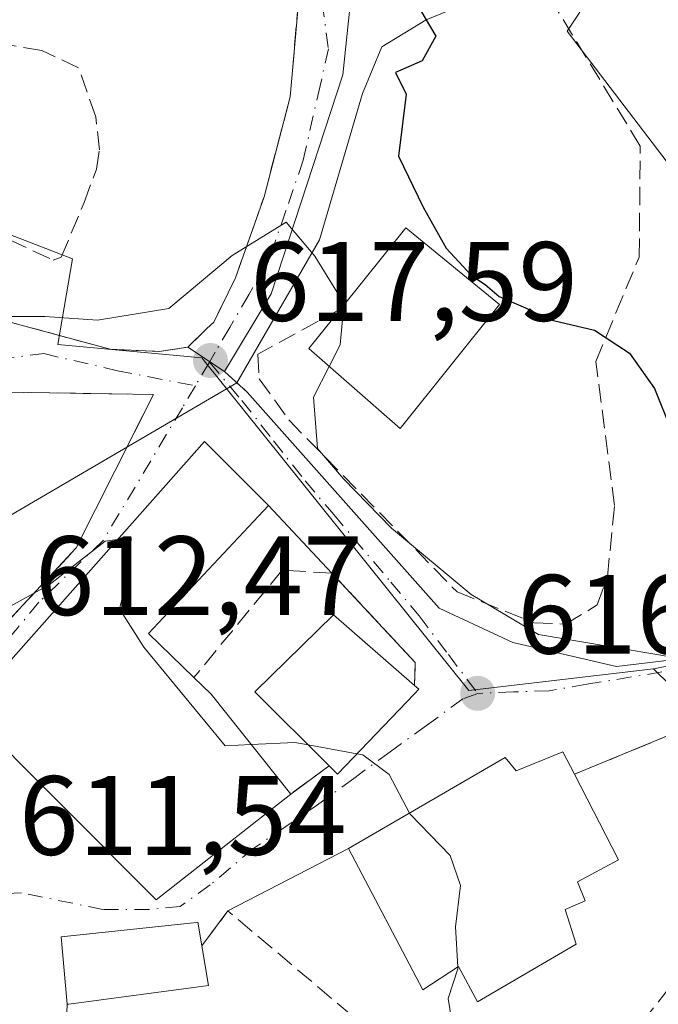
# Model space of a CAD drawing. Units: metres. Extents: x 613926 to 617372, y 4750197 to 4752568.
# Drawn here: x 614580 to 614637, y 4750431 to 4750519 of the extents above; entities that cross this region are included whole.
import ezdxf

# ---------------------------------------------------------------- set-up
doc = ezdxf.new("R2010")
doc.units = ezdxf.units.M
doc.header["$MEASUREMENT"] = 0
for name, pattern in [('DGN Style 3', [2.307223458686699, 1.648016756204785, -0.6592067024819142]), ('DGN Style 4', [2.6384748266838614, 1.318413404963828, -0.6592067024819142, 0.001648016756204785, -0.6592067024819142]), ('DGN Style 5', [1.1536117293433497, 0.4944050268614355, -0.6592067024819142])]:
    doc.linetypes.add(name, pattern=pattern)
for name, color, linetype, lineweight in [('Corriente natural lineal', 142, 'Continuous', 13), ('Curva de nivel maestra', 30, 'Continuous', 30), ('Curva de nivel normal', 30, 'Continuous', 0), ('Edificación Cxs', 1, 'Continuous', 13), ('Muro lineal', 1, 'DGN Style 3', 13), ('Núcleo urbano CxS', 7, 'Continuous', 0), ('Prado CxS', 92, 'Continuous', 0), ('Puente lineal', 2, 'DGN Style 5', 0), ('Punto de cota en terreno', 7, 'Continuous', 0), ('Rótulo de punto de cota en terreno', 7, 'Continuous', 0), ('Seto lineal', 92, 'DGN Style 3', 0), ('Vía urbana Cxs', 4, 'Continuous', 0), ('Vía urbana eje', 4, 'DGN Style 4', 0)]:
    doc.layers.add(name, color=color, linetype=linetype, lineweight=lineweight)
doc.styles.add('Style-Arial', font='txt')

# ---------------------------------------------------------------- blocks, each defined once
blk = doc.blocks.new('*U12')
at = {"layer": 'Prado CxS', "color": 92, "linetype": 'Continuous', "lineweight": 0}
for points in [[(614645.7487000005, 4750451.851500001, 618.8647999999957), (614636.6098999997, 4750460.7851, 620.0771999999997), (614650.5724999999, 4750463.591700001, 622.1331999999966)], [(614638.2028999999, 4750505.341499999, 627.7210999999952), (614628.9419, 4750517.4979, 627.6024999999936), (614630.0581, 4750519.171499999, 627.9815999999992)]]:
    blk.add_polyline3d(points, dxfattribs=at)
blk = doc.blocks.new('5PATER')
at = {"layer": 'Punto de cota en terreno', "linetype": 'Continuous', "lineweight": 0}
h = blk.add_hatch(color=51, dxfattribs=at)
edge = h.paths.add_edge_path()
edge.add_ellipse((0, 0), major_axis=(-0.1095731443231308, -0.1110710700762829), ratio=0.9994222409660322, start_angle=0, end_angle=360)
blk = doc.blocks.new('*U17')
at = {"layer": 'Vía urbana Cxs', "color": 4, "linetype": 'Continuous', "lineweight": 0}
for points in [[(614539.3300999999, 4750496.5101, 619.1481000000058), (614544.3201000001, 4750489.520099999, 619.0388999999996), (614548.6201, 4750488.2501, 623.7544999999955), (614557.4401000004, 4750488.110099999, 625.6938999999984), (614560.9001000002, 4750488.0601, 623.0225000000064), (614569.4801000003, 4750485.6801, 620.2507999999943), (614571.9117000002, 4750492.774599999, 621.8145999999979), (614572.8000999996, 4750492.470100001, 621.335699999996), (614578.0500999996, 4750490.860099999, 619.5375000000058), (614578.3701, 4750491.9001, 619.7217999999993), (614588.3000999996, 4750489.210100001, 619.6766000000061), (614592.6401000004, 4750489.0101, 619.6290000000008), (614595.2100999998, 4750489.4001, 619.6563000000025), (614598.4563999996, 4750487.225299999, 618.7584999999963), (614600.4718000004, 4750485.408299999, 619.1824000000051), (614617.5437000003, 4750466.1974, 622.1974000000046), (614624.1053999999, 4750463.1282, 624.7345000000059), (614633.3129000004, 4750461.011600001, 621.0648999999976), (614644.0021000003, 4750462.2816, 621.5265000000073), (614651.7279000003, 4750464.927400001, 623.4845999999961), (614662.4171000002, 4750470.8541, 625.9235000000045), (614668.1321, 4750474.558300001, 625.1450000000041), (614687.7112999996, 4750480.4849, 627.0213999999978)], [(614637.5687999995, 4750454.7125, 620.985799999995), (614629.5900999998, 4750451.4301, 621.0586000000039), (614628.5601000005, 4750453.420100001, 620.8990999999951), (614624.4101, 4750451.7401, 620.4210000000021), (614623.4200999998, 4750452.920100001, 620.3699999999953), (614609.4901000002, 4750444.8201, 617.8178000000044), (614598.7600999996, 4750439.270099999, 614.8919000000024), (614596.4501, 4750436.1601, 614.6815999999963), (614596.1001000004, 4750438.270099999, 615.0531999999948), (614595.9801000003, 4750438.2501, 615.0678000000044), (614583.9401000004, 4750436.9801, 612.940300000002), (614584.4600999998, 4750430.970100001, 613.4236999999994), (614584.3000999996, 4750426.670100001, 612.4450999999972)]]:
    blk.add_polyline3d(points, dxfattribs=at)
for points in [[(614577.2801000001, 4750485.4301, 619.8190000000031), (614571.9401000004, 4750481.4801, 619.0767999999953), (614558.7801000001, 4750485.050100001, 623.3306000000011), (614555.2412999999, 4750484.9257, 624.1223000000027), (614552.9923, 4750483.602700001, 622.1784000000043), (614551.6694, 4750480.8246, 618.776199999993), (614552.3309000004, 4750478.046499999, 617.0837999999932), (614554.3000999996, 4750475.380100001, 617.9349999999977), (614574.4600999998, 4750464.7601, 616.953999999998), (614574.7100999998, 4750465.5701, 617.5328000000009), (614578.9401000004, 4750464.7601, 616.738599999997), (614585.2801000001, 4750471.550100001, 617.5047999999952), (614592.1401000004, 4750485.1801, 618.1500999999989)], [(614596.6700999998, 4750481.020099999, 617.9159999999974), (614575.5000999998, 4750457.1501, 617.8693000000058), (614592.3800999997, 4750440.2501, 617.9121000000014), (614604.3501000004, 4750449.6601, 618.5283999999956), (614607.7600999996, 4750452.1801, 618.846000000005), (614608.5100999996, 4750451.440099999, 618.2461999999941), (614615.3501000004, 4750458.5701, 619.0378000000055), (614615.7401000002, 4750458.9901, 618.944399999993), (614615.3701, 4750459.3301, 619.1319999999978), (614615.4200999998, 4750461.360099999, 619.3962999999932), (614608.0100999996, 4750469.3101, 618.9777000000031), (614602.3701, 4750475.3201, 618.1915000000008)]]:
    blk.add_polyline3d(points, close=True, dxfattribs=at)

msp = doc.modelspace()

# ---------------------------------------------------------------- linework, layer by layer
at = {"layer": 'Corriente natural lineal', "color": 142, "linetype": 'Continuous', "lineweight": 13, "extrusion": (-0.1102041540166652, -0.06449230617601892, 0.9918143913462689), "elevation": -373488.2971080011, "flags": 128}
msp.add_lwpolyline([(-3789600.869958594, 2905905.06065588), (-3789600.869958594, 2905841.494752718)], dxfattribs=at)
at = {"layer": 'Corriente natural lineal', "color": 142, "linetype": 'Continuous', "lineweight": 13}
msp.add_polyline3d([(614673.6171000004, 4750589.5012, 638.4412000000011), (614671.4310999997, 4750586.2095, 637.6870999999956), (614664.6994000003, 4750568.7838, 634.9452000000019), (614649.7768999999, 4750548.6226, 631.9820000000036), (614638.9818000002, 4750535.763800001, 630.1682000000001), (614624.0300000003, 4750521.6501, 627.5641000000032), (614616.3984000003, 4750518.502599999, 625.2207000000053), (614612.4480999997, 4750516.104599999, 624.2335000000021), (614610.7242999999, 4750511.951199999, 623.5721000000049), (614606.9143000003, 4750498.933700001, 620.6404999999941), (614599.5521999998, 4750486.237400001, 617.9982000000019)], dxfattribs=at)
at = {"layer": 'Curva de nivel maestra', "color": 30, "linetype": 'Continuous', "lineweight": 30, "elevation": 625, "flags": 128}
msp.add_lwpolyline([(614615.4400000004, 4750520.100099999), (614617.2699999996, 4750517.050100001), (614616.04, 4750514.850099999), (614613.6600000003, 4750513.8301), (614614.6200000001, 4750511.9001), (614613.9400000004, 4750506.380100001), (614616.1200000001, 4750501.8301), (614618.1699999999, 4750498.200099999), (614620.4199999999, 4750495.7601), (614621.6399999997, 4750494.9801), (614622.9000000004, 4750493.9001), (614625.2199999997, 4750492.890100001), (614627.2300000006, 4750491.9001), (614631.3799999999, 4750490.920100001), (614634.4800000006, 4750488.860099999), (614636.7000000002, 4750485.7301), (614638.1600000003, 4750482.120100001)], dxfattribs=at)
at = {"layer": 'Curva de nivel normal', "color": 30, "linetype": 'Continuous', "lineweight": 0, "flags": 128}
for points, elevation in [([(614609.0652999999, 4750493.139799999), (614609.0800000001, 4750493.300000001), (614606.5, 4750497.5), (614603.9400000004, 4750500.52), (614599.1399999997, 4750497.550000001), (614593.5199999996, 4750492.83), (614587.1600000003, 4750491.789999999), (614582.4900000002, 4750492.119999999), (614578.4397, 4750492.119999999)], 620), ([(614607.7715999996, 4750487.683800001), (614608.7400000002, 4750489.600000001), (614609.0652999999, 4750493.139799999)], 620), ([(614686.8600000005, 4750429.57), (614678.5300000003, 4750430.390000001), (614667.7300000006, 4750436.57), (614658.6200000001, 4750442.960000001), (614652.2400000002, 4750449.25), (614648.5999999996, 4750454.939999999), (614646.7699999996, 4750457.82), (614645.2400000002, 4750459.859999999), (614638.2999999998, 4750461.83), (614626.4000000004, 4750463.859999999), (614620.3899999997, 4750467.4), (614613.2999999998, 4750473.300000001), (614609.0300000003, 4750477.699999999), (614606.7300000006, 4750480.4), (614606.3899999997, 4750484.949999999), (614607.7715999996, 4750487.683800001)], 620), ([(614575.8517000005, 4750469.467499999), (614576.5999999996, 4750468.02), (614576.8200000003, 4750466.140000001), (614578.8399999999, 4750466.050000001), (614582.8600000005, 4750468.27), (614587.8600000005, 4750472.16), (614588.9280000003, 4750472.2906)], 615), ([(614588.9280000003, 4750472.2906), (614590.1500000004, 4750472.439999999), (614590, 4750469.699999999), (614589.1100000005, 4750466.140000001), (614591.2800000003, 4750462.710000001), (614598.5300000003, 4750453.960000001), (614600.8375000004, 4750454.064200001)], 615), ([(614600.8375000004, 4750454.064200001), (614604.7300000006, 4750454.24), (614605.9003, 4750454.0285)], 615), ([(614605.9003, 4750454.0285), (614610.2405000003, 4750453.243899999)], 615), ([(614610.2405000003, 4750453.243899999), (614610.7599999999, 4750453.15), (614613.1200000001, 4750451.4), (614614.9151999997, 4750447.9746)], 615), ([(614614.9151999997, 4750447.9746), (614614.9699999997, 4750447.869999999), (614618.5199999996, 4750444.199999999), (614619.4600000001, 4750441.539999999), (614619.0099999999, 4750437.869999999), (614619.2101999996, 4750434.294399999)], 615), ([(614619.2101999996, 4750434.294399999), (614619.2199999997, 4750434.119999999), (614618.3499999996, 4750431.5), (614618.6399999997, 4750429.640000001), (614620.6699999999, 4750427.609999999), (614624.5599999996, 4750425.619999999), (614628.5999999996, 4750424.539999999), (614631.5199999996, 4750424.859999999), (614634.7000000002, 4750426.039999999), (614639.0199999996, 4750424.699999999), (614649.9500000002, 4750417.460000001), (614660.3099999996, 4750412.640000001), (614674.9800000006, 4750408.619999999), (614684.5899999999, 4750406.470000001), (614692.8899999997, 4750404.359999999)], 615)]:
    msp.add_lwpolyline(points, dxfattribs=dict(at, elevation=elevation))
at = {"layer": 'Edificación Cxs', "color": 1, "linetype": 'Continuous', "lineweight": 13, "flags": 128}
for points, elevation in [([(614622.9200999998, 4750493.1801), (614614.0800999999, 4750482.1601), (614605.9600999998, 4750489.270099999), (614608.8000999996, 4750492.8101), (614614.6001000004, 4750500.020099999)], 625.9361000000061), ([(614604.3501000004, 4750449.6601), (614592.3800999997, 4750440.2501), (614575.5000999998, 4750457.1501), (614596.6700999998, 4750481.020099999), (614602.3701, 4750475.3201), (614591.6901000004, 4750463.9301), (614595.7301000003, 4750460.020099999), (614597.2600999996, 4750458.550100001)], 621.0415000000066), ([(614615.3501000004, 4750458.5701), (614608.5100999996, 4750451.440099999), (614607.7600999996, 4750452.1801), (614601.1601, 4750458.7401), (614608.1401000004, 4750465.590100001), (614615.3701, 4750459.3301), (614615.7401000002, 4750458.9901)], 619.9085000000051), ([(614628.5601000005, 4750453.420100001), (614629.5900999998, 4750451.4301), (614633.5000999998, 4750443.8301), (614629.8501000004, 4750441.860099999), (614630.5401, 4750440.1801), (614628.7600999996, 4750439.390100001), (614629.7500999998, 4750436.3201), (614620.9600999998, 4750431.1801), (614619.2801000001, 4750434.340100001), (614616.1101000002, 4750432.270099999), (614609.4901000002, 4750444.8201), (614623.4200999998, 4750452.920100001), (614624.4101, 4750451.7401)], 621.0586000000039), ([(614584.6201, 4750430.9901), (614584.4600999998, 4750430.970100001), (614583.9401000004, 4750436.9801), (614595.9801000003, 4750438.2501), (614596.1001000004, 4750438.270099999), (614596.4501, 4750436.1601), (614597.0500999996, 4750432.630100001)], 615.3488999999971)]:
    msp.add_lwpolyline(points, close=True, dxfattribs=dict(at, elevation=elevation))
at = {"layer": 'Edificación Cxs', "color": 1, "linetype": 'Continuous', "lineweight": 13, "extrusion": (-0.1399502688668543, -0.11467301950668, 0.9834958163822132), "elevation": -630154.4344920109, "flags": 128}
msp.add_lwpolyline([(-3284976.765915389, 3428813.109705623), (-3284978.666850968, 3428822.317642413), (-3284968.102930187, 3428824.453264728)], dxfattribs=at)
at = {"layer": 'Edificación Cxs', "color": 1, "linetype": 'Continuous', "lineweight": 13, "extrusion": (-0.640304715477724, -0.5931304471171635, 0.4880636680184101), "elevation": -3210868.513185165, "flags": 128}
msp.add_lwpolyline([(-3067348.628315391, 1796188.876927368), (-3067346.510166322, 1796189.12990396), (-3067335.170211304, 1796187.408792387)], dxfattribs=at)
at = {"layer": 'Edificación Cxs', "color": 1, "linetype": 'Continuous', "lineweight": 13, "extrusion": (0.3555806261283117, -0.124177240882985, 0.9263597741530485), "elevation": -370780.0754307183, "flags": 128}
msp.add_lwpolyline([(4687482.198846479, 913591.2951548477), (4687481.999845136, 913590.7970662755), (4687481.474746711, 913591.0450485391)], dxfattribs=at)
at = {"layer": 'Edificación Cxs', "color": 1, "linetype": 'Continuous', "lineweight": 13, "extrusion": (0.3075371868526064, -0.3913245488813945, 0.8673442085732506), "elevation": -1669417.062307235, "flags": 128}
msp.add_lwpolyline([(3418578.952052835, 2910493.713905202), (3418569.168419695, 2910492.123416867), (3418569.035981014, 2910493.328539282)], dxfattribs=at)
at = {"layer": 'Edificación Cxs', "color": 1, "linetype": 'Continuous', "lineweight": 13, "extrusion": (-0.03263700013189604, 0.0630559517761821, 0.9974762018053316), "elevation": 280104.0614517466, "flags": 128}
msp.add_lwpolyline([(-2729467.291817527, -3926337.525812396), (-2729467.291817527, -3926335.279384064)], dxfattribs=at)
at = {"layer": 'Edificación Cxs', "color": 1, "linetype": 'Continuous', "lineweight": 13, "extrusion": (-0.1661463016833649, 0.1558270940525052, 0.9737111086950235), "elevation": 638732.2574007153, "flags": 128}
msp.add_lwpolyline([(-3885385.161976544, -2727668.625757704), (-3885382.997668083, -2727665.696259765), (-3885373.298186393, -2727673.855216634)], dxfattribs=at)
at = {"layer": 'Edificación Cxs', "color": 1, "linetype": 'Continuous', "lineweight": 13, "extrusion": (-0.3792917620149007, -0.04741146841499909, 0.9240616385990523), "elevation": -457764.8893654575, "flags": 128}
msp.add_lwpolyline([(-4637517.741812071, 1108237.214579486), (-4637517.741812072, 1108237.040083383)], dxfattribs=at)
at = {"layer": 'Edificación Cxs', "color": 1, "linetype": 'Continuous', "lineweight": 13}
for points in [[(614622.9200999998, 4750493.1801, 625.9361000000063), (614614.0800999999, 4750482.1601, 623.448900000003), (614605.9600999998, 4750489.270099999, 622.7880000000005), (614608.8000999996, 4750492.8101, 623.8837000000058)], [(614604.3501000004, 4750449.6601, 618.5283999999956), (614592.3800999997, 4750440.2501, 617.9121000000014), (614575.5000999998, 4750457.1501, 617.8693000000058), (614596.6700999998, 4750481.020099999, 617.9159999999974), (614602.3701, 4750475.3201, 618.1915000000008), (614591.6901000004, 4750463.9301, 621.0415000000066), (614595.7301000003, 4750460.020099999, 619.8098000000027)], [(614607.7600999996, 4750452.1801, 618.846000000005), (614601.1601, 4750458.7401, 619.908500000005), (614608.1401000004, 4750465.590100001, 619.4501000000018), (614615.3701, 4750459.3301, 619.1319999999978)], [(614629.5900999998, 4750451.4301, 621.0586000000039), (614633.5000999998, 4750443.8301, 618.6800999999978), (614629.8501000004, 4750441.860099999, 620.0813999999956), (614630.5401, 4750440.1801, 619.1202000000048), (614628.7600999996, 4750439.390100001, 619.9290000000037), (614629.7500999998, 4750436.3201, 618.1484000000055), (614620.9600999998, 4750431.1801, 617.7483999999968), (614619.2801000001, 4750434.340100001, 620.4597999999969), (614616.1101000002, 4750432.270099999, 617.9872000000032), (614609.4901000002, 4750444.8201, 617.8178000000044), (614623.4200999998, 4750452.920100001, 620.3699999999953), (614624.4101, 4750451.7401, 620.4210000000021), (614628.5601000005, 4750453.420100001, 620.8990999999951)], [(614584.4600999998, 4750430.970100001, 613.4236999999994), (614583.9401000004, 4750436.9801, 612.940300000002), (614595.9801000003, 4750438.2501, 615.0678000000044), (614596.1001000004, 4750438.270099999, 615.0531999999948), (614596.4501, 4750436.1601, 614.6815999999963)]]:
    msp.add_polyline3d(points, dxfattribs=at)
at = {"layer": 'Muro lineal', "color": 1, "linetype": 'DGN Style 3', "lineweight": 13, "extrusion": (-0.06007122690455813, -0.04439281284091637, 0.9972064610030625), "elevation": -247189.0595256058, "flags": 128}
msp.add_lwpolyline([(-3455156.528508541, 3308372.701120295), (-3455156.528508541, 3308368.449136082)], dxfattribs=at)
at = {"layer": 'Muro lineal', "color": 1, "linetype": 'DGN Style 3', "lineweight": 13, "extrusion": (-0.003932205210490606, -0.064558288711068, 0.997906190541416), "elevation": -308483.3539168135, "flags": 128}
msp.add_lwpolyline([(324679.0030389159, 4769029.76230731), (324650.7969329074, 4769050.760195762), (324648.6802837722, 4769047.508700334)], dxfattribs=at)
at = {"layer": 'Muro lineal', "color": 1, "linetype": 'DGN Style 3', "lineweight": 13}
for points in [[(614608.8000999996, 4750492.8101, 623.8837000000058), (614601.4200999998, 4750488.7601, 619.9536999999982), (614601.5500999996, 4750486.590100001, 619.8378999999986), (614604.1700999998, 4750482.940099999, 620.2225999999937), (614619.1401000004, 4750467.640100001, 622.7360000000045), (614625.9801000003, 4750464.890100001, 623.2510000000038), (614628.8000999996, 4750464.7601, 622.8003000000026), (614631.6201, 4750466.4801, 622.1968999999954), (614632.5201000003, 4750468.9901, 622.6322999999975), (614633.1501000002, 4750475.3201, 624.2281999999977), (614631.4901000002, 4750488.110099999, 631.841499999995), (614633.2701000003, 4750492.460100001, 634.1931000000042), (614635.3400999998, 4750497.4001, 630.2970999999961), (614635.4401000004, 4750507.280099999, 632.4600999999967), (614627.2301000003, 4750520.720100001, 640.3711999999941), (614665.1700999998, 4750565.190099999, 636.3040000000037), (614674.1794999996, 4750589.6054, 639.2079999999987)], [(614574.7100999998, 4750465.5701, 617.5328000000009), (614578.9401000004, 4750464.7601, 616.738599999997), (614585.2801000001, 4750471.550100001, 617.5047999999952), (614592.1401000004, 4750485.1801, 618.1500999999989), (614577.2801000001, 4750485.4301, 619.8190000000031), (614571.9401000004, 4750481.4801, 619.0767999999953)], [(614615.3701, 4750459.3301, 619.1319999999978), (614615.4200999998, 4750461.360099999, 619.3962999999932), (614608.0100999996, 4750469.3101, 618.9777000000031), (614603.5900999998, 4750469.5601, 617.7100999999967), (614595.7301000003, 4750460.020099999, 619.8098000000027)], [(614625.6401000004, 4750416.640100001, 613.5338000000047), (614648.5601000005, 4750445.9001, 622.2761000000028), (614644.2100999998, 4750454.9901, 621.1463999999978), (614642.0401, 4750455.9801, 620.7627999999969), (614640.6501000002, 4750455.9801, 620.7482000000019), (614629.5900999998, 4750451.4301, 621.0586000000039)]]:
    msp.add_polyline3d(points, dxfattribs=at)
at = {"layer": 'Núcleo urbano CxS', "color": 7, "linetype": 'Continuous', "lineweight": 0}
for points in [[(614630.0581, 4750519.171499999, 627.9815999999992), (614628.9419, 4750517.4979, 627.6024999999936), (614638.2028999999, 4750505.341499999, 627.7210999999952), (614638.3328999998, 4750505.3793, 627.7458000000044), (614652.0922999998, 4750509.392100001, 628.9704000000056), (614678.9873000003, 4750491.9619, 628.6588999999949), (614683.3448999999, 4750489.137700001, 628.4619999999995), (614689.7143000001, 4750481.035900001, 627.171100000007), (614673.5062999995, 4750473.5119, 624.9689999999973), (614656.7209000001, 4750464.8277, 622.5984999999928), (614650.5724999999, 4750463.591700001, 622.1331999999966), (614636.6098999997, 4750460.7851, 620.0771999999997), (614620.2055000003, 4750458.876499999, 616.773199999996), (614596.4321, 4750488.461300001, 618.4472999999998), (614583.6321, 4750489.636700001, 618.8974000000017), (614584.9550999999, 4750497.2393, 620.5071000000025), (614567.0144999997, 4750504.185500001, 620.1037999999971), (614560.0025000004, 4750488.010500001, 616.6244000000006), (614547.9480999997, 4750488.0759, 615.1845999999932), (614542.9506999999, 4750485.6799, 613.2816000000021), (614537.5481000004, 4750483.087099999, 612.449099999998)], [(614630.0581, 4750519.171499999, 627.9815999999992), (614628.9419, 4750517.4979, 627.6024999999936), (614638.2028999999, 4750505.341499999, 627.7210999999952), (614638.3328999998, 4750505.3793, 627.7458000000044), (614652.0922999998, 4750509.392100001, 628.9704000000056), (614678.9873000003, 4750491.9619, 628.6588999999949), (614683.3448999999, 4750489.137700001, 628.4619999999995), (614689.7143000001, 4750481.035900001, 627.171100000007), (614673.5062999995, 4750473.5119, 624.9689999999973), (614656.7209000001, 4750464.8277, 622.5984999999928), (614650.5724999999, 4750463.591700001, 622.1331999999966), (614636.6098999997, 4750460.7851, 620.0771999999997)], [(614537.5481000004, 4750483.087099999, 612.449099999998), (614542.9506999999, 4750485.6799, 613.2816000000021), (614547.9480999997, 4750488.0759, 615.1845999999932), (614560.0025000004, 4750488.010500001, 616.6244000000006), (614567.0144999997, 4750504.185500001, 620.1037999999971), (614584.9550999999, 4750497.2393, 620.5071000000025), (614583.6321, 4750489.636700001, 618.8974000000017), (614596.4321, 4750488.461300001, 618.4472999999998), (614620.2055000003, 4750458.876499999, 616.773199999996), (614636.6098999997, 4750460.7851, 620.0771999999997), (614645.7487000005, 4750451.851500001, 618.8647999999957)], [(614636.6098999997, 4750460.7851, 620.0771999999997), (614620.2055000003, 4750458.876499999, 616.773199999996), (614596.4321, 4750488.461300001, 618.4472999999998), (614583.6321, 4750489.636700001, 618.8974000000017), (614584.9550999999, 4750497.2393, 620.5071000000025), (614567.0144999997, 4750504.185500001, 620.1037999999971), (614560.0025000004, 4750488.010500001, 616.6244000000006), (614547.9480999997, 4750488.0759, 615.1845999999932), (614542.9506999999, 4750485.6799, 613.2816000000021), (614537.5481000004, 4750483.087099999, 612.449099999998)], [(614636.6098999997, 4750460.7851, 620.0771999999997), (614620.2055000003, 4750458.876499999, 616.773199999996), (614596.4321, 4750488.461300001, 618.4472999999998), (614583.6321, 4750489.636700001, 618.8974000000017), (614584.9550999999, 4750497.2393, 620.5071000000025), (614567.0144999997, 4750504.185500001, 620.1037999999971), (614560.0025000004, 4750488.010500001, 616.6244000000006), (614547.9480999997, 4750488.0759, 615.1845999999932), (614542.9506999999, 4750485.6799, 613.2816000000021), (614537.5481000004, 4750483.087099999, 612.449099999998)], [(614636.6098999997, 4750460.7851, 620.0771999999997), (614645.7487000005, 4750451.851500001, 618.8647999999957), (614655.5658999998, 4750442.254699999, 619.5611000000063), (614628.9420999996, 4750416.2127, 612.7213000000047), (614622.8277000004, 4750421.743899999, 613.5124999999971), (614616.7895000001, 4750427.2061, 613.667300000001), (614606.3690999999, 4750427.787500001, 611.6977000000043), (614603.0821000002, 4750427.154899999, 611.3849000000046), (614591.3207, 4750424.8915, 611.4597999999969), (614578.5120999999, 4750416.4703, 611.6484999999957), (614563.7185000004, 4750407.0637, 609.7507000000041), (614563.5417, 4750406.951300001, 609.7017000000051), (614556.5947000004, 4750406.951300001, 608.4315999999963), (614554.2301000003, 4750414.638900001, 609.1633000000002), (614551.9663000006, 4750421.999700001, 609.1747999999934), (614548.4927000003, 4750434.7301, 608.4397999999928), (614539.2317000004, 4750434.7301, 606.4829000000027), (614529.3932999996, 4750421.418099999, 603.4502000000066), (614529.7496999997, 4750413.2075, 602.0614999999962), (614529.9707000004, 4750408.110099999, 600.934699999998), (614540.9688999997, 4750393.0613, 598.5280000000057), (614537.4952999996, 4750386.114700001, 596.4134999999952), (614520.7099000001, 4750379.749100001, 591.9018000000069)]]:
    msp.add_polyline3d(points, dxfattribs=at)
at = {"layer": 'Prado CxS', "color": 92, "linetype": 'Continuous', "lineweight": 0}
for points in [[(614630.0581, 4750519.171499999, 627.9815999999992), (614628.9419, 4750517.4979, 627.6024999999936), (614638.2028999999, 4750505.341499999, 627.7210999999952), (614638.3328999998, 4750505.3793, 627.7458000000044), (614652.0922999998, 4750509.392100001, 628.9704000000056), (614678.9873000003, 4750491.9619, 628.6588999999949), (614683.3448999999, 4750489.137700001, 628.4619999999995), (614689.7143000001, 4750481.035900001, 627.171100000007), (614673.5062999995, 4750473.5119, 624.9689999999973), (614656.7209000001, 4750464.8277, 622.5984999999928), (614650.5724999999, 4750463.591700001, 622.1331999999966), (614636.6098999997, 4750460.7851, 620.0771999999997)], [(614636.6098999997, 4750460.7851, 620.0771999999997), (614645.7487000005, 4750451.851500001, 618.8647999999957), (614655.5658999998, 4750442.254699999, 619.5611000000063), (614628.9420999996, 4750416.2127, 612.7213000000047), (614622.8277000004, 4750421.743899999, 613.5124999999971), (614616.7895000001, 4750427.2061, 613.667300000001), (614606.3690999999, 4750427.787500001, 611.6977000000043), (614603.0821000002, 4750427.154899999, 611.3849000000046), (614591.3207, 4750424.8915, 611.4597999999969), (614578.5120999999, 4750416.4703, 611.6484999999957), (614563.7185000004, 4750407.0637, 609.7507000000041), (614563.5417, 4750406.951300001, 609.7017000000051), (614556.5947000004, 4750406.951300001, 608.4315999999963), (614554.2301000003, 4750414.638900001, 609.1633000000002), (614551.9663000006, 4750421.999700001, 609.1747999999934), (614548.4927000003, 4750434.7301, 608.4397999999928), (614539.2317000004, 4750434.7301, 606.4829000000027), (614529.3932999996, 4750421.418099999, 603.4502000000066), (614529.7496999997, 4750413.2075, 602.0614999999962), (614529.9707000004, 4750408.110099999, 600.934699999998), (614540.9688999997, 4750393.0613, 598.5280000000057), (614537.4952999996, 4750386.114700001, 596.4134999999952), (614520.7099000001, 4750379.749100001, 591.9018000000069)]]:
    msp.add_polyline3d(points, dxfattribs=at)
at = {"layer": 'Puente lineal', "color": 2, "linetype": 'DGN Style 5', "lineweight": 0, "extrusion": (-0.1146344358038645, 0.1033495930172255, 0.988017109037644), "elevation": 421118.118057306, "flags": 128}
msp.add_lwpolyline([(-3939812.154801176, -2691728.113821049), (-3939812.154801176, -2691725.367365629)], dxfattribs=at)
at = {"layer": 'Seto lineal', "color": 92, "linetype": 'DGN Style 3', "lineweight": 0}
for points in [[(614578.3701, 4750491.9001, 619.7217999999993), (614588.3000999996, 4750489.210100001, 619.6766000000061), (614592.6401000004, 4750489.0101, 619.6290000000008), (614595.2100999998, 4750489.4001, 619.6563000000025), (614596.8901000004, 4750491.050100001, 620.4851000000053), (614597.5100999996, 4750491.630100001, 620.8166000000056), (614599.4301000005, 4750495.550100001, 621.0473000000056), (614601.9801000003, 4750502.770099999, 624.1472000000067), (614604.3000999996, 4750511.6601, 624.2983999999997), (614605.0601000005, 4750520.380100001, 627.7654999999941)], [(614583.2301000003, 4750497.140100001, 621.5019999999931), (614583.9401000004, 4750497.390100001, 621.5127000000066), (614585.9801000003, 4750502.270099999, 622.0967999999993), (614587.0701000001, 4750505.210100001, 622.7066999999952), (614587.3400999998, 4750506.9301, 623.0084999999963), (614587.0100999996, 4750509.880100001, 623.3659000000043), (614585.4801000003, 4750514.2301, 624.1543999999994), (614582.2100999998, 4750515.770099999, 623.4823999999935), (614579.2100999998, 4750516.280099999, 624.0427999999956), (614575.4200999998, 4750515.5801, 623.8809000000037), (614570.8201000001, 4750512.3101, 622.8525999999983), (614567.6901000004, 4750508.4101, 622.479600000006), (614565.4401000004, 4750504.110099999, 621.6978999999993), (614577.2301000003, 4750499.9001, 620.7231000000029), (614583.2301000003, 4750497.140100001, 621.5019999999931)]]:
    msp.add_polyline3d(points, dxfattribs=at)
at = {"layer": 'Vía urbana Cxs', "color": 4, "linetype": 'Continuous', "lineweight": 0, "extrusion": (0.1860409393551484, -0.1246347642199344, 0.9746050197037236), "elevation": -477132.3359601113, "flags": 128}
msp.add_lwpolyline([(4288757.678270087, 2079365.969296998), (4288757.678270087, 2079369.978569198)], dxfattribs=at)
msp.add_lwpolyline([(4288757.678270087, 2079365.969296998), (4288757.678270087, 2079369.978569198)], dxfattribs=at)
at = {"layer": 'Vía urbana Cxs', "color": 4, "linetype": 'Continuous', "lineweight": 0, "extrusion": (-0.1146344358038645, 0.1033495930172255, 0.988017109037644), "elevation": 421118.118057306, "flags": 128}
msp.add_lwpolyline([(-3939812.154801176, -2691728.113821049), (-3939812.154801176, -2691725.367365629)], dxfattribs=at)
at = {"layer": 'Vía urbana Cxs', "color": 4, "linetype": 'Continuous', "lineweight": 0, "extrusion": (-0.02415256501800328, 0.02415256501396228, 0.9994164833573126), "elevation": 100509.7710868508, "flags": 128}
msp.add_lwpolyline([(-3793682.81657773, -2922776.196613656), (-3793682.81657773, -2922784.262337446)], dxfattribs=at)
at = {"layer": 'Vía urbana Cxs', "color": 4, "linetype": 'Continuous', "lineweight": 0, "extrusion": (-0.06498086700781783, 0.06924379622992836, 0.9954811819449831), "elevation": 289618.9481912387, "flags": 128}
msp.add_lwpolyline([(-3698936.535721537, -3029635.526753572), (-3698936.535721538, -3029643.80611408)], dxfattribs=at)
at = {"layer": 'Vía urbana Cxs', "color": 4, "linetype": 'Continuous', "lineweight": 0, "extrusion": (-0.1863177287458616, -0.1223326739841455, 0.9748437930411582), "elevation": -695046.5753261212, "flags": 128}
msp.add_lwpolyline([(-3633677.110040773, 3042682.566669565), (-3633678.77951788, 3042683.752460727), (-3633689.49206676, 3042681.874397237)], dxfattribs=at)
at = {"layer": 'Vía urbana Cxs', "color": 4, "linetype": 'Continuous', "lineweight": 0, "extrusion": (0.3555806261283117, -0.124177240882985, 0.9263597741530485), "elevation": -370780.0754307183, "flags": 128}
msp.add_lwpolyline([(4687481.474746711, 913591.0450485391), (4687481.999845136, 913590.7970662755), (4687482.198846479, 913591.2951548477)], dxfattribs=at)
at = {"layer": 'Vía urbana Cxs', "color": 4, "linetype": 'Continuous', "lineweight": 0, "extrusion": (0.3075371868526064, -0.3913245488813945, 0.8673442085732506), "elevation": -1669417.062307235, "flags": 128}
msp.add_lwpolyline([(3418569.035981014, 2910493.328539282), (3418569.168419695, 2910492.123416867), (3418578.952052835, 2910493.713905202)], dxfattribs=at)
at = {"layer": 'Vía urbana Cxs', "color": 4, "linetype": 'Continuous', "lineweight": 0, "extrusion": (-0.03263700013189604, 0.0630559517761821, 0.9974762018053316), "elevation": 280104.0614517466, "flags": 128}
msp.add_lwpolyline([(-2729467.291817527, -3926335.279384064), (-2729467.291817527, -3926337.525812396)], dxfattribs=at)
at = {"layer": 'Vía urbana Cxs', "color": 4, "linetype": 'Continuous', "lineweight": 0, "extrusion": (-0.06007122690455813, -0.04439281284091637, 0.9972064610030625), "elevation": -247189.0595256058, "flags": 128}
msp.add_lwpolyline([(-3455156.528508541, 3308368.449136082), (-3455156.528508541, 3308372.701120295)], dxfattribs=at)
at = {"layer": 'Vía urbana Cxs', "color": 4, "linetype": 'Continuous', "lineweight": 0, "extrusion": (-0.2090835406266116, -0.1081466589548597, 0.9718993637182511), "elevation": -641649.0074093451, "flags": 128}
msp.add_lwpolyline([(-3937063.216038776, 2651846.711263635), (-3937063.216038776, 2651834.281609946)], dxfattribs=at)
at = {"layer": 'Vía urbana Cxs', "color": 4, "linetype": 'Continuous', "lineweight": 0, "extrusion": (-0.03232091869571394, -0.04351431044831638, 0.9985298508311471), "elevation": -225962.4978034993, "flags": 128}
msp.add_lwpolyline([(-2339188.113776795, 4173912.456061876), (-2339188.113776795, 4173908.576316255)], dxfattribs=at)
at = {"layer": 'Vía urbana Cxs', "color": 4, "linetype": 'Continuous', "lineweight": 0}
for points in [[(614595.2100999998, 4750489.4001, 619.6563000000025), (614596.8901000004, 4750491.050100001, 620.4851000000053), (614597.5100999996, 4750491.630100001, 620.8166000000056), (614599.4301000005, 4750495.550100001, 621.0473000000056), (614601.9801000003, 4750502.770099999, 624.1472000000067), (614604.3000999996, 4750511.6601, 624.2983999999997), (614605.0601000005, 4750520.380100001, 627.7654999999941), (614603.6501000002, 4750524.470100001, 629.2467000000033), (614599.1001000004, 4750529.590100001, 628.4974999999977), (614592.0701000001, 4750535.2301, 627.7639999999956), (614585.8701, 4750538.670100001, 628.0283000000054), (614581.8901000004, 4750542.0601, 628.0341999999946), (614579.3400999998, 4750545.020099999, 627.9397000000026), (614577.6700999998, 4750548.9901, 627.9370000000055), (614577.2801000001, 4750553.210100001, 627.4109999999928)], [(614591.2301000003, 4750539.8301, 628.9263000000064), (614596.8003000002, 4750537.105900001, 628.6940000000031), (614602.5153000001, 4750531.814200001, 628.5605999999971), (614607.807, 4750526.734200001, 627.8616000000038), (614609.8178000003, 4750521.5483, 626.7029999999941), (614608.9711999996, 4750513.6108, 624.4450999999972), (614602.6211999999, 4750494.137499999, 619.9811000000045), (614598.4563999996, 4750487.225299999, 618.7584999999963)], [(614609.8178000003, 4750521.5483, 626.7029999999941), (614608.9711999996, 4750513.6108, 624.4450999999972), (614602.6211999999, 4750494.137499999, 619.9811000000045), (614598.4563999996, 4750487.225299999, 618.7584999999963), (614595.2100999998, 4750489.4001, 619.6563000000025), (614596.8901000004, 4750491.050100001, 620.4851000000053), (614597.5100999996, 4750491.630100001, 620.8166000000056), (614599.4301000005, 4750495.550100001, 621.0473000000056), (614601.9801000003, 4750502.770099999, 624.1472000000067), (614604.3000999996, 4750511.6601, 624.2983999999997), (614605.0601000005, 4750520.380100001, 627.7654999999941)], [(614578.3701, 4750491.9001, 619.7217999999993), (614588.3000999996, 4750489.210100001, 619.6766000000061), (614592.6401000004, 4750489.0101, 619.6290000000008), (614595.2100999998, 4750489.4001, 619.6563000000025)], [(614574.7100999998, 4750465.5701, 617.5328000000009), (614578.9401000004, 4750464.7601, 616.738599999997), (614585.2801000001, 4750471.550100001, 617.5047999999952), (614592.1401000004, 4750485.1801, 618.1500999999989), (614577.2801000001, 4750485.4301, 619.8190000000031)], [(614600.4718000004, 4750485.408299999, 619.1824000000051), (614617.5437000003, 4750466.1974, 622.1974000000046), (614624.1053999999, 4750463.1282, 624.7345000000059), (614633.3129000004, 4750461.011600001, 621.0648999999976), (614644.0021000003, 4750462.2816, 621.5265000000073), (614651.7279000003, 4750464.927400001, 623.4845999999961), (614662.4171000002, 4750470.8541, 625.9235000000045), (614668.1321, 4750474.558300001, 625.1450000000041), (614687.7112999996, 4750480.4849, 627.0213999999978), (614688.0208999999, 4750479.2301, 626.9360000000015), (614688.4522000002, 4750477.098300001, 626.7869999999966), (614685.0654999996, 4750476.251599999, 626.5577000000048), (614670.1430000003, 4750471.594900001, 624.8613000000041), (614659.9829000002, 4750465.456599999, 624.0917999999947), (614651.4104000004, 4750460.6941, 622.5454000000027), (614648.3413000006, 4750456.6724, 621.5562000000064), (614648.2001, 4750454.020099999, 622.0016999999935)], [(614596.6700999998, 4750481.020099999, 617.9159999999974), (614575.5000999998, 4750457.1501, 617.8693000000058), (614592.3800999997, 4750440.2501, 617.9121000000014), (614604.3501000004, 4750449.6601, 618.5283999999956)], [(614645.0948999999, 4750453.141200001, 621.6312000000034), (614644.2100999998, 4750454.9901, 621.1463999999978), (614642.0401, 4750455.9801, 620.7627999999969), (614640.6501000002, 4750455.9801, 620.7482000000019), (614637.5687999995, 4750454.7125, 620.985799999995), (614629.5900999998, 4750451.4301, 621.0586000000039)], [(614628.5601000005, 4750453.420100001, 620.8990999999951), (614624.4101, 4750451.7401, 620.4210000000021), (614623.4200999998, 4750452.920100001, 620.3699999999953), (614609.4901000002, 4750444.8201, 617.8178000000044)], [(614596.4501, 4750436.1601, 614.6815999999963), (614596.1001000004, 4750438.270099999, 615.0531999999948), (614595.9801000003, 4750438.2501, 615.0678000000044), (614583.9401000004, 4750436.9801, 612.940300000002), (614584.4600999998, 4750430.970100001, 613.4236999999994)]]:
    msp.add_polyline3d(points, dxfattribs=at)
at = {"layer": 'Vía urbana eje', "color": 4, "linetype": 'DGN Style 4', "lineweight": 0, "extrusion": (-0.1170328507226426, -0.1970833206169301, 0.9733763283470253), "elevation": -1007567.692097241, "flags": 128}
msp.add_lwpolyline([(-1897085.379444355, 4281441.490121211), (-1897085.379444355, 4281438.974991542)], dxfattribs=at)
at = {"layer": 'Vía urbana eje', "color": 4, "linetype": 'DGN Style 4', "lineweight": 0}
for points in [[(614578.5701000001, 4750557.3201, 628.0429000000004), (614579.1401000004, 4750554.190099999, 627.7725000000064), (614579.6901000004, 4750551.0801, 627.8371000000043), (614581.6001000004, 4750547.0101, 628.1744000000035), (614583.9101, 4750544.1601, 628.510500000004), (614586.2100999998, 4750541.3101, 628.594299999997), (614594.1700999998, 4750535.790100001, 628.0390000000043), (614596.7100999998, 4750533.8301, 627.7307000000001), (614599.2500999998, 4750531.860099999, 627.8840999999958), (614603.5301000001, 4750527.1601, 629.1211000000039), (614606.2100999998, 4750523.2401, 628.138300000006), (614607.1401000004, 4750520.0601, 626.6698000000034), (614607.7100999998, 4750515.9301, 624.9146999999939), (614606.9600999998, 4750512.630100001, 623.7785000000003), (614605.4600999998, 4750506.0101, 623.3320999999996), (614603.9200999998, 4750501.520099999, 623.277900000001), (614602.3701, 4750497.050100001, 620.6566000000021), (614600.6401000004, 4750494.100099999, 620.4775999999983), (614598.9200999998, 4750491.1601, 620.3224000000046), (614597.6355, 4750488.9439, 619.2951999999932), (614597.1300999997, 4750488.0601, 618.7982000000047)], [(614544.5701000001, 4750487.5101, 617.8022999999957), (614548.3431000002, 4750487.174900001, 623.0081000000064), (614552.8674999997, 4750487.2543, 627.452099999995), (614556.9156999999, 4750486.936899999, 625.7960000000021), (614561.5988999996, 4750486.2225, 621.8473999999987), (614566.0438999999, 4750484.952500001, 620.7804000000033), (614569.3101000005, 4750484.7401, 619.9030999999959), (614570.9301000005, 4750485.020099999, 619.2537000000011), (614575.7301000003, 4750488.0101, 618.9820000000036), (614582.3901000004, 4750488.8201, 620.3559999999999), (614588.9341000002, 4750487.299900001, 619.025999999998), (614595.8800999997, 4750485.9551, 618.2216999999946)], [(614597.1300999997, 4750488.0601, 618.7982000000047), (614600.0100999996, 4750484.6501, 618.851800000004), (614602.8201000001, 4750481.0801, 619.2687000000005), (614605.6401000004, 4750477.5101, 620.6018999999942), (614608.1700999998, 4750474.5101, 620.5504999999976), (614613.2500999998, 4750468.5101, 621.4000999999989), (614615.7801000001, 4750465.5101, 621.2057000000059), (614618.3701, 4750462.0701, 620.2697000000044), (614620.9801000003, 4750458.610099999, 622.1294999999955)], [(614595.8800999997, 4750485.9551, 618.2216999999946), (614594.7100999998, 4750484.0001, 617.6861999999965), (614587.6901000004, 4750472.2401, 618.3448999999965), (614581.9600999998, 4750466.7301, 617.0013999999937), (614580.0100999996, 4750464.390100001, 617.2121999999945), (614578.0500999996, 4750462.050100001, 615.8418999999994), (614576.8570999998, 4750460.636700001, 616.3537000000069)], [(614646.2500999998, 4750461.0701, 621.6226000000024), (614641.8201000001, 4750460.800100001, 621.0228999999963), (614637.3701, 4750460.520099999, 620.6929999999993), (614630.6901000004, 4750459.420100001, 621.4532000000036), (614627.3501000004, 4750458.850099999, 622.7885999999999), (614624.1601, 4750458.7401, 623.516499999998), (614620.9801000003, 4750458.610099999, 622.1294999999955)], [(614620.9801000003, 4750458.610099999, 622.1294999999955), (614619.6601, 4750458.130100001, 620.4510000000009), (614616.4200999998, 4750455.7601, 618.0571999999956), (614613.1901000004, 4750453.420100001, 617.4833999999975), (614609.9600999998, 4750451.0601, 617.9213000000018), (614606.7301000003, 4750448.710100001, 617.0020999999979), (614603.9200999998, 4750446.790100001, 617.3251000000018), (614601.0800999999, 4750444.860099999, 617.1572000000015), (614597.2001, 4750441.590100001, 616.8929000000062), (614594.5201000003, 4750439.6801, 616.6570999999967), (614591.7600999996, 4750439.4001, 616.744200000001), (614587.6501000002, 4750439.4001, 614.7418000000034), (614580.4200999998, 4750440.880100001, 611.9854999999952), (614576.6401000004, 4750440.7301, 611.6174000000028)]]:
    msp.add_polyline3d(points, dxfattribs=at)

# ---------------------------------------------------------------- block references
at = {"layer": 'Prado CxS', "color": 92, "linetype": 'Continuous', "lineweight": 0}
msp.add_blockref('*U12', (0, 0), dxfattribs=at)
at = {"layer": 'Punto de cota en terreno', "color": 7, "linetype": 'Continuous', "lineweight": 0, "xscale": 10, "yscale": 10, "zscale": 10}
for p in [(614597.2100000001, 4750488.210000001, 617.5899999999965), (614620.9800000006, 4750458.619999999, 616.3500000000058)]:
    msp.add_blockref('5PATER', p, dxfattribs=at)
at = {"layer": 'Vía urbana Cxs', "color": 4, "linetype": 'Continuous', "lineweight": 0}
msp.add_blockref('*U17', (0, 0), dxfattribs=at)

# ---------------------------------------------------------------- texts
at = {"layer": 'Rótulo de punto de cota en terreno', "color": 7, "linetype": 'Continuous', "lineweight": 0, "style": 'Style-Arial'}
for s, p in [('617,59', (614600.7378000002, 4750491.7378)), ('612,47', (614581.5878, 4750465.5778)), ('616,35', (614624.5077999998, 4750462.147800001)), ('611,54', (614580.1777999997, 4750444.2578))]:
    msp.add_text(s, height=7.000000000000002, dxfattribs=at).set_placement(p)

doc.saveas('drawing.dxf')
